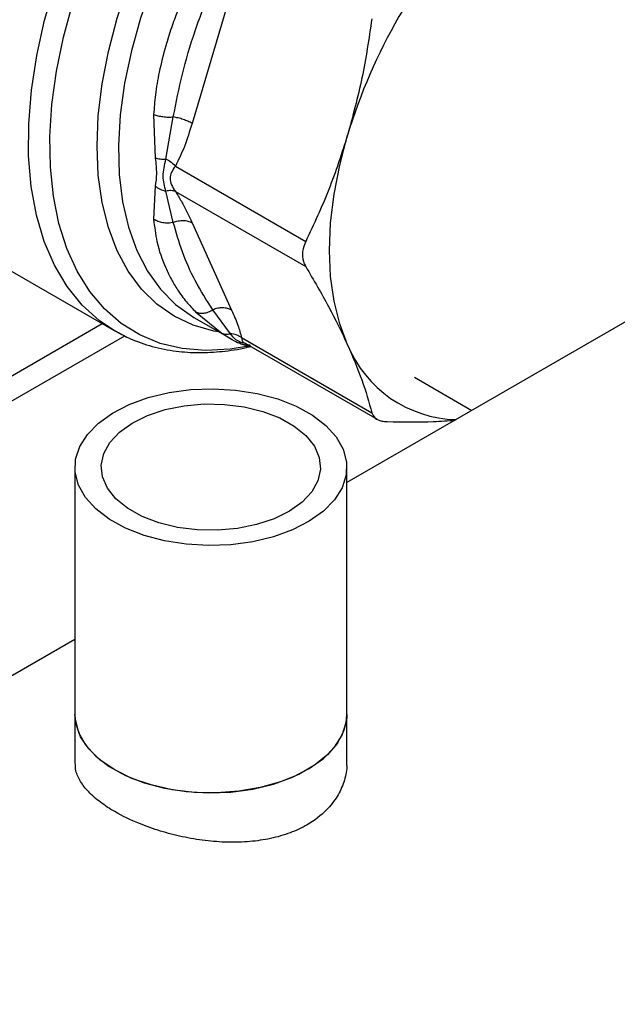
# Model space of a CAD drawing. Extents: x 0.4 to 10.6, y 0.4 to 8.1.
# Drawn here: x 3.3 to 3.4, y 4.9 to 5.1 of the extents above; entities that cross this region are included whole.
import ezdxf

# ---------------------------------------------------------------- set-up
doc = ezdxf.new("R2010")
doc.units = 0
doc.linetypes.add('SLD-SOLID', pattern=[0])
doc.layers.get('0').update_dxf_attribs({"linetype": 'CONTINUOUS'})

msp = doc.modelspace()

# ---------------------------------------------------------------- linework, layer by layer
at = {"color": 7, "linetype": 'SLD-SOLID'}
for p, q in [((3.63633829548366, 5.140564512748627), (3.379374323726858, 4.992222369404727)), ((3.364407627986641, 5.056184931344469), (3.359270614942969, 5.038898202177106)), ((3.3542915449501, 5.040068559825984), (3.354495129822316, 5.034392335919755)), ((3.355872519544794, 5.03426492934955), (3.356836917818175, 5.039736141874393)), ((3.357110530959934, 5.033338072256361), (3.374031657522518, 5.023569737750968)), ((3.354495126397383, 5.030750397224374), (3.35429154500344, 5.026438617463365)), ((3.356837071905294, 5.026026425694131), (3.355872520101293, 5.030084899954648)), ((3.357110526443093, 5.030057517490731), (3.374031657340924, 5.020289142732189)), ((3.319525075825379, 5.029089495162739), (3.349164221133518, 5.011979180779633)), ((3.359270614942885, 5.025990461229798), (3.364407627986552, 5.014634801076308)), ((3.359731316506137, 5.014413691840407), (3.36313622766407, 5.011648863169849)), ((3.364247470302533, 5.011571074766931), (3.361974084759457, 5.014670768789375)), ((3.20613976085827, 4.931204759902775), (3.347612271793356, 5.012875102063489)), ((3.359493146454075, 5.013690846454648), (3.364420645383229, 5.010846261871534)), ((3.208255027051173, 4.929157570684447), (3.350541689781492, 5.011297912672322)), ((3.365577577433305, 5.010256438258822), (3.367003494969175, 5.009854614916963)), ((3.365700806307573, 5.011068205358766), (3.382621928051877, 5.001299859763338)), ((3.366100267490383, 5.010376037041687), (3.383299800470421, 5.000446957998702)), ((3.388151718794141, 5.005913334256919), (3.395621029464703, 5.001601392989055)), ((3.344072486456517, 4.99423181147343), (3.344072486456517, 4.962084535414935)), ((3.379374323726859, 4.962084535414935), (3.379374323726859, 4.994231811473429)), ((3.344072486456517, 4.971843052534515), (3.075597107354152, 4.816855515181209)), ((3.344072486456435, 4.962084535415156), (3.344072486456435, 4.955818468255397)), ((3.379374323726776, 4.955818468255397), (3.379374323726776, 4.962084535415156))]:
    msp.add_line(p, q, dxfattribs=at)
at = {"color": 8, "linetype": 'SLD-SOLID'}
msp.add_line((3.36313622766407, 5.011648863169849), (3.364407020206757, 5.010856759243685), dxfattribs=at)
at = {"color": 8, "linetype": 'SLD-SOLID', "flags": 128}
for points in [[(3.366864879381214, 5.009980728946254), (3.364208076402185, 5.009541094579824), (3.361031739649637, 5.009377825549305), (3.358004814328115, 5.009636939332588), (3.355153901166181, 5.01031615882843), (3.35250405409121, 5.011409515031477), (3.350078560054575, 5.012907399488105), (3.347898734385081, 5.014796648735851), (3.345983733469091, 5.017060659984395), (3.34435038640351, 5.019679537021481), (3.34301304710108, 5.022630265061539), (3.341983468147675, 5.02588691300046), (3.341270697520159, 5.029420861299057), (3.340880999072434, 5.033201053492616), (3.340817797488471, 5.037194269116218), (3.341081648186062, 5.041365415647383), (3.341670232435791, 5.045677836900415), (3.342578377738106, 5.050093635162286), (3.343798103279438, 5.054574004239093), (3.345318690067874, 5.059079570486293), (3.34712677513204, 5.063570738825703), (3.349206468955383, 5.06800804070847), (3.351539495113804, 5.072352480966101), (3.354105350889536, 5.076565880501402), (3.356881487449764, 5.080611211807758), (3.359843508006577, 5.084452924368195), (3.36296538221682, 5.088057257074598), (3.36621967493768, 5.091392534921543), (3.369577787327718, 5.094429447367391), (3.373010208174501, 5.09714130591637), (3.376486773240214, 5.099504278658044), (3.379976930346053, 5.101497599702995), (3.383450007865881, 5.103103751674208), (3.386875484269574, 5.104308619650409), (3.390223256347329, 5.1051016152085), (3.393463903757755, 5.105475769475004), (3.396568947574885, 5.105427794368773), (3.399511100562012, 5.104958111496766), (3.402264506972895, 5.104070848448952), (3.404804969772991, 5.102773802524895), (3.407110163283871, 5.101078372210815), (3.409159829382073, 5.098999457009271), (3.410935955528228, 5.096555326501806), (3.412422933061902, 5.0937674597952), (3.413541712486237, 5.09086648300392)], [(3.349164221106142, 5.011979180795437), (3.347214887876109, 5.013280846287913), (3.344991363766411, 5.015287912206829), (3.343048292296821, 5.017685686846254), (3.341403210548894, 5.020452529226914), (3.340070966114822, 5.023563467369526), (3.339063583091331, 5.026990423677984), (3.338390153556873, 5.030702468352119), (3.338056755511591, 5.034666098542854), (3.338066398020668, 5.038845540730273), (3.338418994056187, 5.043203073595501), (3.339111361282586, 5.047699368472333), (3.340137250778658, 5.052293844305881), (3.34148740343683, 5.05694503391459), (3.343149633530713, 5.061610958249939), (3.345108938696689, 5.066249505275966), (3.347347635336895, 5.070818810049064), (3.349845518221531, 5.07527763256766), (3.352580042850021, 5.079585729981515), (3.355526528925124, 5.08370421980129), (3.358658383103563, 5.087595930830256), (3.361947339012737, 5.091225738650817), (3.365363712367266, 5.094560882637966), (3.368876668882832, 5.097571261638439), (3.372454502569264, 5.100229705646979), (3.376064921918529, 5.102512221011875)], [(3.362771274735808, 5.011798423278965), (3.362122968032628, 5.011912215099386), (3.359430209164993, 5.012663879792985), (3.356946165334372, 5.01382971247168), (3.354694759240768, 5.015398485529467), (3.352697673155609, 5.017355090824218), (3.35097414010961, 5.019680685177358), (3.349540758668186, 5.022352871843965), (3.348411333078182, 5.025345916205676), (3.347596740325438, 5.028630993609121), (3.347104825383463, 5.032176466963101), (3.346940325662058, 5.035948191421062), (3.347104825383463, 5.039909843214641), (3.347596740325438, 5.044023269471408), (3.348411333078182, 5.048248855647881), (3.349540758668186, 5.052545907039238), (3.35097414010961, 5.056873040691578), (3.352697673155609, 5.061188583942373), (3.354694759240768, 5.065450975751005), (3.356946165334371, 5.069619166954293), (3.359430209164993, 5.073653015592388), (3.362122968032627, 5.077513673497775), (3.364998509197367, 5.08116396042438), (3.368029139625866, 5.084568722113644), (3.371185672690386, 5.087695168849274), (3.374437709251978, 5.090513191240111), (3.377753930420813, 5.092995650190045), (3.381102399174202, 5.095118638262338), (3.38445086792759, 5.096861709921312), (3.387767089096425, 5.09820807843403), (3.391019125658018, 5.099144777535714), (3.394175658722537, 5.099662786301963), (3.397206289151036, 5.099757116025187), (3.400081830315776, 5.099426858258584), (3.40277458918341, 5.098675193564985), (3.405258633014032, 5.097509360886289), (3.407510039107635, 5.095940587828505), (3.409507125192795, 5.093983982533754), (3.40992678742971, 5.093483017817717)], [(3.406648659147985, 5.095375440993397), (3.405616422209736, 5.095921313670543), (3.403057972884493, 5.096895583274804), (3.400300883077184, 5.097448835922671), (3.397372553984992, 5.097575573140768), (3.394302088658042, 5.097274535357683), (3.39112000276022, 5.096548714422154), (3.387857921290791, 5.095405323868724), (3.38454826428095, 5.093855727226404), (3.381223924588989, 5.091915325082813), (3.377917940996289, 5.089603402026214), (3.374663169853072, 5.086942934986623), (3.371491958537228, 5.083960364880743), (3.36843582397154, 5.080685333830263), (3.365525139394349, 5.077150390565133), (3.362788832496665, 5.073390666939664), (3.360254097925776, 5.069443528776374), (3.357946127012624, 5.065348204507658), (3.355887857409045, 5.061145395306), (3.354099745123077, 5.056876870577439), (3.352599561217961, 5.052585052838444), (3.351402215195333, 5.048312596101888), (3.350519606817896, 5.0441019619623), (3.349960507844234, 5.03999499759347), (3.349730474851134, 5.036032519852427), (3.349831794009826, 5.032253909623178), (3.350263458364994, 5.0286967204318), (3.351021177842341, 5.025396305222608), (3.352097421885281, 5.022385465004726), (3.353481494296993, 5.019694122860918), (3.355159639544029, 5.017349026558548), (3.357115179464983, 5.015373482718246), (3.359328679025557, 5.013787125182249), (3.359493146454075, 5.013690846454648)]]:
    msp.add_lwpolyline(points, dxfattribs=at)
at = {"color": 7, "linetype": 'SLD-SOLID', "flags": 128}
for points in [[(3.379470392912459, 5.010134314796538), (3.378451844877367, 5.012833527103964), (3.377717222025643, 5.015796103092418), (3.377273599176934, 5.018993511535622), (3.377125248661784, 5.022394959642379), (3.377273599176751, 5.025967689607995), (3.377717222025278, 5.029677294089844), (3.378451844876824, 5.033488047568881), (3.379470392911593, 5.037363250405928)], [(3.349991172111397, 5.011530275788399), (3.34969879633493, 5.011682603749344), (3.349164221106142, 5.011979180795437)], [(3.372807771951767, 5.002161730596722), (3.374917551068213, 5.001000357649902), (3.376667428276992, 4.999654356407671), (3.378009671489436, 4.998160442275153), (3.378907667809678, 4.99655936533554), (3.379336922239002, 4.99489479879405), (3.37928572583556, 4.993212147686731), (3.378755475103779, 4.991557310349449), (3.377760633901361, 4.989975426430925), (3.37632833890295, 4.988509645600792), (3.37449765938239, 4.987199950539092), (3.372318531504774, 4.986082066312987), (3.369850396198043, 4.985186485890059), (3.367160577759415, 4.984537638369641), (3.364322447424063, 4.984153222620672), (3.361413421989081, 4.984043724502685), (3.358512852085073, 4.9842121308389), (3.355699857697798, 4.984653847943467), (3.353051169981212, 4.985356826925244), (3.350639038231612, 4.986301892350137), (3.348529259115165, 4.987463265296958), (3.346779381906387, 4.988809266539189), (3.345437138693943, 4.990303180671707), (3.344539142373701, 4.99190425761132), (3.344109887944376, 4.99356882415281), (3.344161084347818, 4.995251475260129), (3.344691335079599, 4.99690631259741), (3.345686176282018, 4.998488196515936), (3.347118471280428, 4.999953977346068), (3.348949150800989, 5.001263672407767), (3.351128278678604, 5.002381556633872), (3.353596413985336, 5.003277137056799), (3.356286232423964, 5.003925984577218), (3.359124362759316, 5.004310400326188), (3.362033388194297, 5.004419898444174), (3.364933958098306, 5.004251492107959), (3.367746952485581, 5.003809775003392), (3.370395640202166, 5.003106796021615), (3.372807771951767, 5.002161730596722)], [(3.370665069064317, 5.000628809427908), (3.37254897182758, 4.999571389404981), (3.374064222899488, 4.998332136459712), (3.375159222222131, 4.996953251864833), (3.375796680906884, 4.995481691881433), (3.375954891062784, 4.993967568719805), (3.375628465032724, 4.992462444028228), (3.374828518863654, 4.991017573022875), (3.373582293762931, 4.989682159052901), (3.371932228431678, 4.9885016780394), (3.369934513865716, 4.987516329847459), (3.367657179838594, 4.986759669327958), (3.365177778229244, 4.986257463647374), (3.362580742085759, 4.986026814817831), (3.359954510359203, 4.986075577308585), (3.357388516221206, 4.986402090571498), (3.354970141524568, 4.986995235589011), (3.352781741119061, 4.987834813518952), (3.350897838355799, 4.988892233541879), (3.34938258728389, 4.990131486487147), (3.348287587961247, 4.991510371082026), (3.347650129276494, 4.992981931065426), (3.347491919120595, 4.994496054227055), (3.347818345150654, 4.996001178918632), (3.348618291319724, 4.997446049923985), (3.349864516420447, 4.99878146389396), (3.351514581751701, 4.999961944907459), (3.353512296317663, 5.0009472930994), (3.355789630344785, 5.001703953618901), (3.358269031954134, 5.002206159299485), (3.36086606809762, 5.002436808129029), (3.363492299824175, 5.002388045638275), (3.366058293962172, 5.002061532375362), (3.36847666865881, 5.001468387357848), (3.370665069064317, 5.000628809427908)], [(3.379374323726777, 4.962084535415156), (3.379359245577577, 4.96166344804272), (3.378998656495351, 4.959993461172537), (3.37816684358805, 4.958380513356671), (3.376886496543412, 4.956868601606894), (3.375192539891196, 4.955498966934483), (3.373131180353063, 4.954308969402927), (3.370758646443647, 4.953331069042799), (3.368139654703265, 4.952591940426723), (3.365345644399391, 4.952111745056585), (3.362452828849673, 4.951903581410303), (3.359540116521301, 4.951973127649508), (3.356686958613719, 4.952318486734087), (3.353971181837017, 4.952930238168497), (3.351466865502163, 4.953791694968323), (3.349242320830506, 4.954879358837717), (3.347358227601732, 4.95616356114165), (3.34586597896766, 4.957609272188936), (3.344806279581025, 4.959177056750894), (3.344208035278663, 4.960824149751581), (3.344072486456436, 4.962084535415156)], [(3.344072486456518, 4.962084535414935), (3.344109887944376, 4.961421548094316), (3.3445391423737, 4.959756981552826), (3.345437138693942, 4.958155904613213), (3.346779381906386, 4.956661990480695), (3.348529259115165, 4.955315989238464), (3.350639038231611, 4.954154616291644), (3.353051169981212, 4.95320955086675), (3.355699857697798, 4.952506571884975), (3.358512852085072, 4.952064854780407), (3.36141342198908, 4.951896448444193), (3.364322447424062, 4.952005946562179), (3.367160577759414, 4.952390362311148), (3.369850396198042, 4.953039209831567), (3.372318531504773, 4.953934790254494), (3.374497659382389, 4.955052674480599), (3.37632833890295, 4.956362369542298), (3.377760633901361, 4.957828150372431), (3.378755475103779, 4.959410034290956), (3.37928572583556, 4.961064871628238), (3.379374323726859, 4.962084535414935)]]:
    msp.add_lwpolyline(points, dxfattribs=at)
at = {"color": 7, "linetype": 'SLD-SOLID'}
for centre, radius, start, end in [((3.449562382524609, 5.016148343248688), 0.07323222851724201, 136.839612430471, 163.1603874256033), ((3.393913590863588, 5.016000353672313), 0.01558898262067213, 202.104305592701, 268.7235655602632)]:
    msp.add_arc(centre, radius, start, end, dxfattribs=at)
for points, knots in [([(3.359731316420752, 5.058374112147867), (3.359331691850447, 5.05763417765955), (3.358467210402083, 5.056033526233974), (3.357449579975271, 5.053653321738476), (3.356562058092297, 5.051254997916407), (3.355732011847758, 5.048618800693111), (3.355009085471835, 5.045718084863022), (3.354482980278384, 5.04275161747062), (3.354351890894057, 5.040914337079888), (3.3542915449501, 5.040068559825984)], [0, 0, 0, 0, 0.1272875131734756, 0.2753526732924158, 0.3939146101764699, 0.5201178782646717, 0.7037239909899471, 0.8636117216715011, 0.9999999999999999, 0.9999999999999999, 0.9999999999999999, 0.9999999999999999]), ([(3.35683691824868, 5.039736141270924), (3.35720616568363, 5.041585834095874), (3.357954344189861, 5.045333728553003), (3.359650596123029, 5.051120950666169), (3.36117719879023, 5.054998697233265), (3.361974079355695, 5.05702286563249)], [0, 0, 0, 0, 0.3177733304798375, 0.6438803718456636, 1, 1, 1, 1]), ([(3.382621928051844, 5.052477135659536), (3.382242115413708, 5.049908399911128), (3.381478974590763, 5.044747152190163), (3.380141973184509, 5.039832098363108), (3.379470392911593, 5.037363250405928)], [0, 0, 0, 0, 0.4976966592736244, 1, 1, 1, 1]), ([(3.354291543468357, 5.040068559278242), (3.354468692796676, 5.040005232468856), (3.354826773368292, 5.039877226902483), (3.35548716209036, 5.039759819655219), (3.356176659777701, 5.03970408712204), (3.356620389043643, 5.039725629836506), (3.356836917633064, 5.03973614213293)], [0, 0, 0, 0, 0.2507565572868075, 0.506866451159206, 0.7593633778031832, 1, 1, 1, 1]), ([(3.359270614942969, 5.038898202177106), (3.358964462035755, 5.03787900326232), (3.35837828800315, 5.035927599490453), (3.357520367877961, 5.034175207310311), (3.357110530959934, 5.033338072256361)], [0, 0, 0, 0, 0.5222901223624311, 1, 1, 1, 1]), ([(3.379470392911593, 5.037363250405928), (3.378700787269095, 5.034978339415503), (3.377153835705276, 5.030184531285098), (3.375075849366085, 5.025782011699124), (3.374031657522518, 5.023569737750968)], [0, 0, 0, 0, 0.4974982155208943, 1, 1, 1, 1]), ([(3.354495129822316, 5.034392335919755), (3.354572201651988, 5.033691165312575), (3.354719798989859, 5.03234838007634), (3.354567769630535, 5.031267071909117), (3.354495126397383, 5.030750397224374)], [0, 0, 0, 0, 0.5221762857210693, 1, 1, 1, 1]), ([(3.354495126826829, 5.034392334353912), (3.354700292966124, 5.03434554624208), (3.355103806050105, 5.034253525134875), (3.355619184939161, 5.034261171015348), (3.355872519544798, 5.034264929349567)], [0, 0, 0, 0, 0.5084497812830349, 1, 1, 1, 1]), ([(3.35587252160823, 5.030084905766024), (3.355707665652961, 5.030724220044156), (3.35536708912957, 5.032044981759098), (3.355700496009148, 5.033509371859433), (3.35587251739721, 5.034264924408446)], [0, 0, 0, 0, 0.4840496744411328, 1, 1, 1, 1]), ([(3.35711052541237, 5.033338071707466), (3.356931087979665, 5.033508088804304), (3.356572213379251, 5.033848122746893), (3.35610575040837, 5.034125993193394), (3.355872519095148, 5.034264928314053)], [0, 0, 0, 0, 0.500000369204211, 1, 1, 1, 1]), ([(3.357110530959988, 5.033338072256367), (3.356924783580127, 5.033079892789282), (3.356574389346783, 5.032592862519986), (3.356356339595036, 5.031782346385915), (3.356574582334381, 5.030872635913531), (3.356924853604915, 5.03033990766641), (3.357110526443093, 5.030057517490731)], [0, 0, 0, 0, 0.2651023453652204, 0.5000896008968416, 0.735006006928816, 1, 1, 1, 1]), ([(3.354495126593813, 5.030750397348506), (3.354696590974332, 5.030603200699235), (3.3550995193509, 5.0303088076816), (3.355614854353045, 5.03015953969049), (3.355872521608254, 5.030084905766151)], [0, 0, 0, 0, 0.5000004770945601, 1, 1, 1, 1]), ([(3.357110594118434, 5.030057588995261), (3.356926136758766, 5.030107769078608), (3.356566391265493, 5.030205634833973), (3.35609984706233, 5.030124456559468), (3.355872520621429, 5.030084901961861)], [0, 0, 0, 0, 0.5127440457723418, 0.9999999999999999, 0.9999999999999999, 0.9999999999999999, 0.9999999999999999]), ([(3.357110526443036, 5.030057517490713), (3.357379203413067, 5.029623023640065), (3.3579448270826, 5.028708319241827), (3.35863481602198, 5.027363352723135), (3.359052465270625, 5.026461515551333), (3.359270614942885, 5.025990461229798)], [0, 0, 0, 0, 0.3017722582694126, 0.6352964754136561, 1, 1, 1, 1]), ([(3.356837070240708, 5.026026431658441), (3.356620545988172, 5.025988065588266), (3.356176815561696, 5.025909440711458), (3.355487286143032, 5.025956124321081), (3.354826831899111, 5.026122049105101), (3.354468711204993, 5.026333835662011), (3.354291538690366, 5.026438612508109)], [0, 0, 0, 0, 0.2406210533586313, 0.493112810112907, 0.7492284597348081, 1, 1, 1, 1]), ([(3.35429154500344, 5.026438617463365), (3.35440510954449, 5.025464040277905), (3.35466065958654, 5.023270985663999), (3.355572164311677, 5.020671567061401), (3.356552323120815, 5.018643777013555), (3.357439896640198, 5.017162077904305), (3.358459758325119, 5.015754421034191), (3.35932952547572, 5.014837339749188), (3.359731316506137, 5.014413691840407)], [0, 0, 0, 0, 0.2128302633136261, 0.4789239866295231, 0.6044197241610286, 0.7228529684055607, 0.8719712611304673, 1, 1, 1, 1]), ([(3.361974084945659, 5.014670768311249), (3.361178618933218, 5.015918032440418), (3.359653093249143, 5.018310005741744), (3.357956142824061, 5.022126503265159), (3.35720705857242, 5.024737036581374), (3.356837072162236, 5.026026426724356)], [0, 0, 0, 0, 0.3554299585326489, 0.6816350694447025, 0.9999999999999999, 0.9999999999999999, 0.9999999999999999, 0.9999999999999999]), ([(3.374031657522518, 5.023569737750968), (3.373861986299442, 5.023127065039859), (3.373522494510769, 5.022241329982571), (3.373623479864275, 5.021098318688789), (3.373920616146092, 5.020509272180542), (3.374031657522537, 5.020289142431773)], [0, 0, 0, 0, 0.3848970140863288, 0.7701328097858907, 1, 1, 1, 1]), ([(3.374031657522537, 5.020289142431773), (3.375066202979277, 5.018536898231186), (3.377144869647576, 5.015016191054179), (3.378692841486535, 5.011766596830707), (3.379470392912459, 5.010134314796538)], [0, 0, 0, 0, 0.497696659361672, 1, 1, 1, 1]), ([(3.359731313995769, 5.014413688375764), (3.359891174990199, 5.014347178677758), (3.360214303696178, 5.014212741927076), (3.36079912022009, 5.014214016171653), (3.36140342672974, 5.014355720812703), (3.361786942058686, 5.014567453955604), (3.361974083514434, 5.014670771986468)], [0, 0, 0, 0, 0.2507716233960111, 0.5068873145259664, 0.75937904213376, 1, 1, 1, 1]), ([(3.364407627986552, 5.014634801076308), (3.364708158228735, 5.013965890625008), (3.365283608708671, 5.012685071638415), (3.365565928588133, 5.011590929451646), (3.365700806307573, 5.011068205358766)], [0, 0, 0, 0, 0.522252135782669, 1, 1, 1, 1]), ([(3.349527867319513, 5.011825710898641), (3.35009931068524, 5.01151046850539), (3.351546313012819, 5.010712215337805), (3.354125239270093, 5.009852321072389), (3.35710622187524, 5.009252860306209), (3.360157831320301, 5.009053361501059), (3.363207991373882, 5.009237875980158), (3.365437816567843, 5.009534261452754), (3.366652689690944, 5.009865578323704), (3.366811194208593, 5.00990880524166)], [0, 0, 0, 0, 0.1145949551636469, 0.2901760293248448, 0.4724796232942284, 0.6382359398979026, 0.8057467954715788, 0.9746557810031009, 1, 1, 1, 1]), ([(3.363136222266337, 5.011648854379911), (3.36330473767836, 5.011580214151329), (3.363636168528618, 5.011445214693133), (3.364046011329395, 5.011529596657265), (3.364247470304758, 5.01157107476546)], [0, 0, 0, 0, 0.5084481782274983, 0.9999999999999999, 0.9999999999999999, 0.9999999999999999, 0.9999999999999999]), ([(3.365700800907636, 5.011068199658728), (3.365482838065093, 5.011202623558323), (3.365046913543198, 5.011471470640143), (3.364513951215102, 5.011537876160864), (3.364247470762112, 5.011571078832628)], [0, 0, 0, 0, 0.5000013341621704, 1, 1, 1, 1]), ([(3.364407020206757, 5.010856759243685), (3.364425358508076, 5.010845295553981), (3.364850376076927, 5.010579607394364), (3.365114028753766, 5.010467925191223), (3.365366305566204, 5.010361061758042)], [0, 0, 0, 0, 0.04314716064139444, 1, 1, 1, 1]), ([(3.366807353457656, 5.010092775808004), (3.36655878274276, 5.010078512879063), (3.366053094574717, 5.010049496611356), (3.365597797162839, 5.010256037393111), (3.365366300919968, 5.010361053177802)], [0, 0, 0, 0, 0.4915493986296398, 1, 1, 1, 1]), ([(3.379470392912459, 5.010134314796538), (3.380136045193545, 5.008577960569138), (3.381474044527403, 5.005449599142794), (3.382238025999107, 5.002687712652822), (3.382621928051877, 5.001299859763338)], [0, 0, 0, 0, 0.4974982156135113, 0.9999999999999999, 0.9999999999999999, 0.9999999999999999, 0.9999999999999999]), ([(3.382621928051877, 5.001299859763338), (3.382736906238796, 5.001050485562589), (3.382966963815021, 5.000551517664988), (3.383759828758701, 5.000202773735315), (3.384393834228899, 5.000156935614237), (3.384630765375961, 5.000139805669596)], [0, 0, 0, 0, 0.3848970140856072, 0.7701328097863386, 1, 1, 1, 1]), ([(3.384630765375961, 5.000139805669596), (3.386678917334156, 5.000111042049372), (3.389780099776753, 5.000067489990809), (3.392504362142898, 5.000268083055459), (3.393429406500062, 5.000336195982042)], [0, 0, 0, 0, 0.6604422655248265, 1, 1, 1, 1]), ([(3.379328527982866, 4.955817400342665), (3.379342188268475, 4.955650281236958), (3.379410827856273, 4.954810548682502), (3.379039657435738, 4.953310921140572), (3.378191620142953, 4.951399082263618), (3.376663165829191, 4.949453383026999), (3.374569577548078, 4.947843846117244), (3.372028486465522, 4.946654573960011), (3.369517519572653, 4.945929147674852), (3.366776885948361, 4.945527378954621), (3.363914753820137, 4.945445925806985), (3.360952134006848, 4.945667631388448), (3.358007532333786, 4.946166486937961), (3.35512374775604, 4.946918084602592), (3.352101222928255, 4.947991837998359), (3.349447758827451, 4.94927901226146), (3.347293210518682, 4.950693517309217), (3.345792343588712, 4.952008727377377), (3.344736072393252, 4.953380754978074), (3.34414339172533, 4.954652781051227), (3.344125758638364, 4.955472131256245), (3.344118282200346, 4.955819536168127)], [0, 0, 0, 0, 0.01348727654224345, 0.06777025963284375, 0.1212006957255208, 0.1762340531242078, 0.2499492731008954, 0.3018678909430687, 0.355319263761542, 0.4072304181974001, 0.4605982694010932, 0.5134187602340284, 0.5677325606507659, 0.6211541103343787, 0.6761791395581104, 0.7499492854566779, 0.8018912104267558, 0.8553643933285905, 0.9072994690791025, 0.960694926810696, 1, 1, 1, 1])]:
    msp.add_open_spline(points, degree=3, knots=knots, dxfattribs=at)
for points in [[(3.359270614942965, 5.038898202177105), (3.359099491890991, 5.038989523105593), (3.358757245787045, 5.03917216496257), (3.358134297063591, 5.039412402832316), (3.357477616379715, 5.039612751054509), (3.357050484292357, 5.039695011198787), (3.35683691824868, 5.039736141270924)], [(3.356837072162236, 5.026026426724356), (3.35705062768955, 5.026101500960873), (3.35747773874418, 5.026251649433912), (3.358134375603012, 5.026304118549304), (3.358757280165791, 5.026232738191377), (3.359099503819729, 5.026071219179631), (3.359270615646698, 5.025990459673758)], [(3.364407627986483, 5.014634801076236), (3.364236516191828, 5.0147155605699), (3.363894292602518, 5.014877079557228), (3.363271388168284, 5.014948459940916), (3.362614751436984, 5.014895990896489), (3.36218764044271, 5.014745842506454), (3.361974084945574, 5.014670768311439)]]:
    msp.add_open_spline(points, degree=3, dxfattribs=at)
at = {"color": 8, "linetype": 'SLD-SOLID'}
for points, knots in [([(3.366304210908157, 5.010258303012646), (3.365947309736306, 5.010350257485842), (3.365018946323767, 5.01058944742207), (3.364541417122811, 5.011197053427336), (3.364247469835051, 5.011571070632812)], [0, 0, 0, 0, 0.3844412296209224, 1, 1, 1, 1]), ([(3.365700806307581, 5.011068205358775), (3.365710210914846, 5.01093236599635), (3.365727951026011, 5.010676129311284), (3.365922734347682, 5.01044202035511), (3.366207194607924, 5.010330263952675), (3.366262248483572, 5.010308634839782)], [0, 0, 0, 0, 0.4764118248858655, 0.8986657810869162, 0.9999999999999999, 0.9999999999999999, 0.9999999999999999, 0.9999999999999999])]:
    msp.add_open_spline(points, degree=3, knots=knots, dxfattribs=at)

doc.saveas('drawing.dxf')
